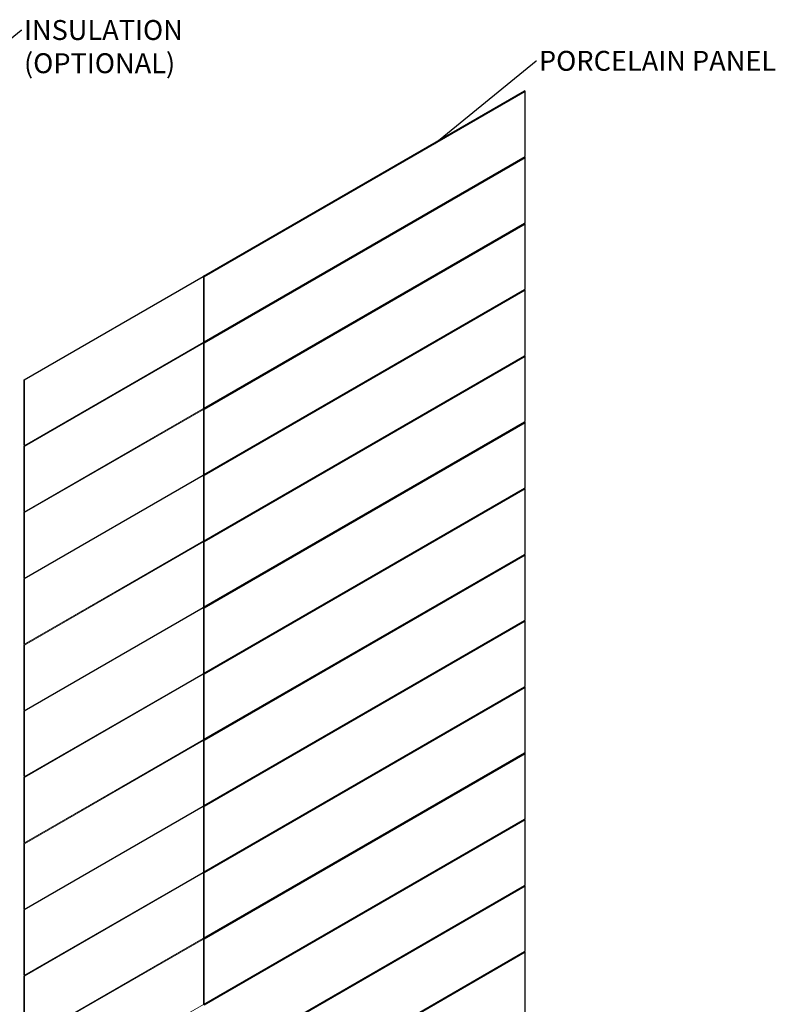
# Model space of a CAD drawing. Units: inches. Extents: x -2819 to 3453, y -1277 to 2113.
# Drawn here: x 3208 to 3438, y 1243 to 1539 of the extents above; entities that cross this region are included whole.
import ezdxf

# ---------------------------------------------------------------- set-up
doc = ezdxf.new("R2010")
doc.units = ezdxf.units.IN
doc.header["$MEASUREMENT"] = 0
doc.layers.add('GV_PANEL_OUTLINE', color=5, linetype='Continuous')
doc.layers.add('GV_TEXT_NOTES', color=1, linetype='Continuous')
doc.styles.add('GV_Text1', font='swiss.ttf', dxfattribs={"height": 0.125})
doc.styles.add('GV_Title1', font='swiss.ttf', dxfattribs={"height": 0.21875})
doc.dimstyles.new('GV_Imperial', dxfattribs={"dimtxt": 0.125, "dimasz": 0.125, "dimexe": 0.0625, "dimexo": 0.0625, "dimgap": 0.0625, "dimtad": 1, "dimtih": 1, "dimtoh": 1, "dimdec": 4, "dimzin": 0, "dimdsep": 46, "dimlunit": 4, "dimtxsty": 'GV_Text1', "dimblk": 'ARCHTICK', "dimcen": 0.125, "dimdle": 0.0625, "dimclrd": 256, "dimclre": 256, "dimclrt": 256, "dimadec": 0, "dimazin": 0, "dimtfac": 0.75, "dimtdec": 4, "dimtofl": 0, "dimtmove": 2, "dimatfit": 3, "dimfxl": 1, "dimtolj": 1, "dimtzin": 0, "dimarcsym": 0})

# ---------------------------------------------------------------- blocks, each defined once
blk = doc.blocks.new('_ArchTick')
at = {"color": 0, "linetype": 'ByBlock', "const_width": 0.15}
blk.add_lwpolyline([(-0.5, -0.5), (0.5, 0.5)], dxfattribs=at)

msp = doc.modelspace()

# ---------------------------------------------------------------- linework, layer by layer
at = {"layer": 'GV_PANEL_OUTLINE'}
for p, q in [((3263.30127, 1462.01506), (3359.95453, 1517.81791)), ((3263.50565, 1461.89706), (3360.15897, 1517.69988)), ((3360.15897, 1517.69988), (3359.95453, 1517.81791)), ((3360.15897, 1497.99838), (3360.15897, 1517.69988)), ((3263.30127, 1442.06356), (3359.95453, 1497.86641)), ((3263.50565, 1442.20956), (3360.15897, 1497.99838)), ((3263.50565, 1441.94556), (3360.15897, 1497.74838)), ((3360.15897, 1497.74838), (3359.95453, 1497.86641)), ((3360.15897, 1478.04688), (3360.15897, 1497.74838)), ((3263.30127, 1422.11206), (3359.95453, 1477.91491)), ((3263.50565, 1422.25806), (3360.15897, 1478.04688)), ((3263.50565, 1421.99406), (3360.15897, 1477.79688)), ((3360.15897, 1477.79688), (3359.95453, 1477.91491)), ((3360.15897, 1458.09538), (3360.15897, 1477.79688)), ((3263.30127, 1462.01506), (3263.30127, 1442.32756)), ((3263.50565, 1461.89706), (3263.30127, 1462.01506)), ((3263.30127, 1402.16056), (3359.95453, 1457.96341)), ((3263.50565, 1402.30656), (3360.15897, 1458.09538)), ((3263.50565, 1402.04256), (3360.15897, 1457.84538)), ((3360.15897, 1457.84538), (3359.95453, 1457.96341)), ((3360.15897, 1438.14388), (3360.15897, 1457.84538)), ((3263.30127, 1442.06356), (3263.30127, 1422.37606)), ((3263.50565, 1441.94556), (3263.30127, 1442.06356)), ((3263.30127, 1382.25106), (3359.95453, 1438.05391)), ((3263.50565, 1382.35506), (3360.15897, 1438.14388)), ((3360.15897, 1437.93588), (3359.95453, 1438.05391)), ((3263.50565, 1382.13306), (3360.15897, 1437.93588)), ((3360.15897, 1418.23438), (3360.15897, 1437.93588)), ((3263.30127, 1422.11206), (3263.30127, 1402.42456)), ((3263.50565, 1421.99406), (3263.30127, 1422.11206)), ((3263.30127, 1362.29956), (3359.95453, 1418.10241)), ((3263.50565, 1362.44556), (3360.15897, 1418.23438)), ((3263.50565, 1362.18156), (3360.15897, 1417.98438)), ((3360.15897, 1417.98438), (3359.95453, 1418.10241)), ((3360.15897, 1398.28288), (3360.15897, 1417.98438)), ((3263.30127, 1402.16056), (3263.30127, 1382.47306)), ((3263.50565, 1402.04256), (3263.30127, 1402.16056)), ((3263.30127, 1342.34806), (3359.95453, 1398.15091)), ((3263.50565, 1342.49406), (3360.15897, 1398.28288)), ((3263.50565, 1342.23006), (3360.15897, 1398.03288)), ((3360.15897, 1398.03288), (3359.95453, 1398.15091)), ((3360.15897, 1378.33138), (3360.15897, 1398.03288)), ((3263.30127, 1382.25106), (3263.30127, 1362.56356)), ((3263.50565, 1382.13306), (3263.30127, 1382.25106)), ((3263.30127, 1322.43856), (3359.95453, 1378.24141)), ((3263.50565, 1322.54256), (3360.15897, 1378.33138)), ((3263.50565, 1322.32056), (3360.15897, 1378.12338)), ((3360.15897, 1378.12338), (3359.95453, 1378.24141)), ((3360.15897, 1358.42188), (3360.15897, 1378.12338)), ((3263.30127, 1362.29956), (3263.30127, 1342.61206)), ((3263.50565, 1362.18156), (3263.30127, 1362.29956)), ((3263.30127, 1302.48706), (3359.95453, 1358.28991)), ((3263.50565, 1302.63306), (3360.15897, 1358.42188)), ((3263.50565, 1302.36906), (3360.15897, 1358.17188)), ((3360.15897, 1358.17188), (3359.95453, 1358.28991)), ((3360.15897, 1338.47038), (3360.15897, 1358.17188)), ((3263.30127, 1342.34806), (3263.30127, 1322.66056)), ((3263.50565, 1342.23006), (3263.30127, 1342.34806)), ((3263.30127, 1282.53556), (3359.95453, 1338.33841)), ((3263.50565, 1282.68156), (3360.15897, 1338.47038)), ((3263.50565, 1282.41756), (3360.15897, 1338.22038)), ((3360.15897, 1338.22038), (3359.95453, 1338.33841)), ((3360.15897, 1318.51888), (3360.15897, 1338.22038)), ((3263.30127, 1322.43856), (3263.30127, 1302.75106)), ((3263.50565, 1322.32056), (3263.30127, 1322.43856)), ((3263.30127, 1262.62606), (3359.95453, 1318.42891)), ((3263.50565, 1262.73006), (3360.15897, 1318.51888)), ((3263.50565, 1262.50806), (3360.15897, 1318.31088)), ((3360.15897, 1318.31088), (3359.95453, 1318.42891)), ((3360.15897, 1298.60938), (3360.15897, 1318.31088)), ((3263.30127, 1302.48706), (3263.30127, 1282.79956)), ((3263.50565, 1302.36906), (3263.30127, 1302.48706)), ((3263.50565, 1242.82056), (3360.15897, 1298.60938)), ((3263.30127, 1242.67456), (3359.95453, 1298.47741)), ((3263.50565, 1242.55656), (3360.15897, 1298.35938)), ((3360.15897, 1298.35938), (3359.95453, 1298.47741)), ((3360.15897, 1278.65788), (3360.15897, 1298.35938)), ((3263.30127, 1282.53556), (3263.30127, 1262.84806)), ((3263.50565, 1282.41756), (3263.30127, 1282.53556)), ((3263.30127, 1222.72306), (3359.95453, 1278.52591)), ((3263.50565, 1222.86906), (3360.15897, 1278.65788)), ((3263.50565, 1222.60506), (3360.15897, 1278.40788)), ((3360.15897, 1278.40788), (3359.95453, 1278.52591)), ((3360.15897, 1258.70638), (3360.15897, 1278.40788)), ((3263.30127, 1262.62606), (3263.30127, 1242.93856)), ((3263.50565, 1262.50806), (3263.30127, 1262.62606)), ((3263.30127, 1202.81356), (3359.95453, 1258.61641)), ((3263.50565, 1202.91756), (3360.15897, 1258.70638)), ((3263.50565, 1202.69556), (3360.15897, 1258.49838)), ((3360.15897, 1258.49838), (3359.95453, 1258.61641)), ((3360.15897, 1238.79688), (3360.15897, 1258.49838))]:
    msp.add_line(p, q, dxfattribs=at)
at = {"layer": 'GV_PANEL_OUTLINE', "lineweight": 0}
for p, q in [((3209.22042, 1430.79147), (3209.4248, 1430.67347)), ((3209.22042, 1410.85397), (3209.4248, 1410.73597)), ((3209.22042, 1390.91647), (3209.4248, 1390.79847)), ((3209.22042, 1370.97897), (3209.4248, 1370.86097)), ((3209.22042, 1351.04147), (3209.4248, 1350.92347)), ((3209.22042, 1331.10397), (3209.4248, 1330.98597)), ((3209.22042, 1311.16647), (3209.4248, 1311.04847)), ((3209.22042, 1291.22897), (3209.4248, 1291.11097)), ((3209.22042, 1271.29147), (3209.4248, 1271.17347)), ((3209.22042, 1251.35397), (3209.4248, 1251.23597))]:
    msp.add_line(p, q, dxfattribs=at)
for points in [[(3263.28914, 1461.77206), (3263.08476, 1461.89006), (3209.22042, 1430.79147)], [(3209.4248, 1430.67347), (3209.4248, 1410.98597), (3263.28914, 1442.08456), (3263.28914, 1461.77206), (3209.4248, 1430.67347)], [(3263.28914, 1441.83456), (3263.08476, 1441.95256), (3209.22042, 1410.85397)], [(3209.4248, 1410.73597), (3209.4248, 1391.04847), (3263.28914, 1422.14706), (3263.28914, 1441.83456), (3209.4248, 1410.73597)], [(3209.22042, 1430.79147), (3209.22042, 1411.10397), (3209.4248, 1410.98597)], [(3263.28914, 1421.89706), (3263.08476, 1422.01506), (3209.22042, 1390.91647)], [(3209.4248, 1390.79847), (3209.4248, 1371.11097), (3263.28914, 1402.20956), (3263.28914, 1421.89706), (3209.4248, 1390.79847)], [(3209.22042, 1410.85397), (3209.22042, 1391.16647), (3209.4248, 1391.04847)], [(3263.28914, 1401.95956), (3263.08476, 1402.07756), (3209.22042, 1370.97897)], [(3209.4248, 1370.86097), (3209.4248, 1351.17347), (3263.28914, 1382.27206), (3263.28914, 1401.95956), (3209.4248, 1370.86097)], [(3209.22042, 1390.91647), (3209.22042, 1371.22897), (3209.4248, 1371.11097)], [(3263.28914, 1382.02206), (3263.08476, 1382.14006), (3209.22042, 1351.04147)], [(3209.4248, 1350.92347), (3209.4248, 1331.23597), (3263.28914, 1362.33456), (3263.28914, 1382.02206), (3209.4248, 1350.92347)], [(3209.22042, 1370.97897), (3209.22042, 1351.29147), (3209.4248, 1351.17347)], [(3263.28914, 1362.08456), (3263.08476, 1362.20256), (3209.22042, 1331.10397)], [(3209.4248, 1330.98597), (3209.4248, 1311.29847), (3263.28914, 1342.39706), (3263.28914, 1362.08456), (3209.4248, 1330.98597)], [(3209.22042, 1351.04147), (3209.22042, 1331.35397), (3209.4248, 1331.23597)], [(3263.28914, 1342.14706), (3263.08476, 1342.26506), (3209.22042, 1311.16647)], [(3209.4248, 1311.04847), (3209.4248, 1291.36097), (3263.28914, 1322.45956), (3263.28914, 1342.14706), (3209.4248, 1311.04847)], [(3209.22042, 1331.10397), (3209.22042, 1311.41647), (3209.4248, 1311.29847)], [(3263.28914, 1322.20956), (3263.08476, 1322.32756), (3209.22042, 1291.22897)], [(3209.4248, 1291.11097), (3209.4248, 1271.42347), (3263.28914, 1302.52206), (3263.28914, 1322.20956), (3209.4248, 1291.11097)], [(3209.22042, 1311.16647), (3209.22042, 1291.47897), (3209.4248, 1291.36097)], [(3263.28914, 1302.27206), (3263.08476, 1302.39006), (3209.22042, 1271.29147)], [(3209.4248, 1271.17347), (3209.4248, 1251.48597), (3263.28914, 1282.58456), (3263.28914, 1302.27206), (3209.4248, 1271.17347)], [(3209.22042, 1291.22897), (3209.22042, 1271.54147), (3209.4248, 1271.42347)], [(3263.28914, 1282.33456), (3263.08476, 1282.45256), (3209.22042, 1251.35397)], [(3209.4248, 1251.23597), (3209.4248, 1231.54847), (3263.28914, 1262.64706), (3263.28914, 1282.33456), (3209.4248, 1251.23597)], [(3209.22042, 1271.29147), (3209.22042, 1251.60397), (3209.4248, 1251.48597)], [(3263.28914, 1262.39706), (3263.08476, 1262.51506), (3209.22042, 1231.41647)], [(3209.4248, 1231.29847), (3209.4248, 1211.61097), (3263.28914, 1242.70956), (3263.28914, 1262.39706), (3209.4248, 1231.29847)], [(3209.22042, 1251.35397), (3209.22042, 1231.66647), (3209.4248, 1231.54847)]]:
    msp.add_lwpolyline(points, dxfattribs=at)
at = {"layer": 'GV_PANEL_OUTLINE'}
for points in [[(3263.30127, 1442.32756), (3263.50565, 1442.20956), (3263.50565, 1461.89706)], [(3263.30127, 1422.37606), (3263.50565, 1422.25806), (3263.50565, 1441.94556)], [(3263.30127, 1402.42456), (3263.50565, 1402.30656), (3263.50565, 1421.99406)], [(3263.30127, 1382.47306), (3263.50565, 1382.35506), (3263.50565, 1402.04256)], [(3263.30127, 1362.56356), (3263.50565, 1362.44556), (3263.50565, 1382.13306)], [(3263.30127, 1342.61206), (3263.50565, 1342.49406), (3263.50565, 1362.18156)], [(3263.30127, 1322.66056), (3263.50565, 1322.54256), (3263.50565, 1342.23006)], [(3263.30127, 1302.75106), (3263.50565, 1302.63306), (3263.50565, 1322.32056)], [(3263.30127, 1282.79956), (3263.50565, 1282.68156), (3263.50565, 1302.36906)], [(3263.30127, 1262.84806), (3263.50565, 1262.73006), (3263.50565, 1282.41756)], [(3263.30127, 1242.93856), (3263.50565, 1242.82056), (3263.50565, 1262.50806)]]:
    msp.add_lwpolyline(points, dxfattribs=at)

# ---------------------------------------------------------------- texts
at = {"layer": 'GV_TEXT_NOTES', "insert": (3209.3036, 1539.1237), "char_height": 6, "attachment_point": 1, "style": 'GV_Title1'}
msp.add_mtext('INSULATION\\P(OPTIONAL)', dxfattribs=at)
at = {"layer": 'GV_TEXT_NOTES', "insert": (3364.29282, 1529.84264), "char_height": 6, "width": 119.5408473, "attachment_point": 1, "style": 'GV_Title1'}
msp.add_mtext('PORCELAIN PANEL', dxfattribs=at)

# ---------------------------------------------------------------- leaders
at = {"layer": 'GV_TEXT_NOTES', "annotation_type": 0, "has_hookline": 1, "hookline_direction": 0}
for points, text_width in [([(3177.97341, 1511.27912), (3208.49305, 1536.1237), (3208.61805, 1536.1237)], 47.31568), ([(3332.96263, 1501.99807), (3363.48227, 1526.84264), (3363.60727, 1526.84264)], 74.47658)]:
    msp.add_leader(points, dimstyle='GV_Imperial', override={"dimscale": 0, "dimgap": 0.0625, "dimtad": 0}, dxfattribs=dict(at, text_width=text_width))

doc.saveas('drawing.dxf')
